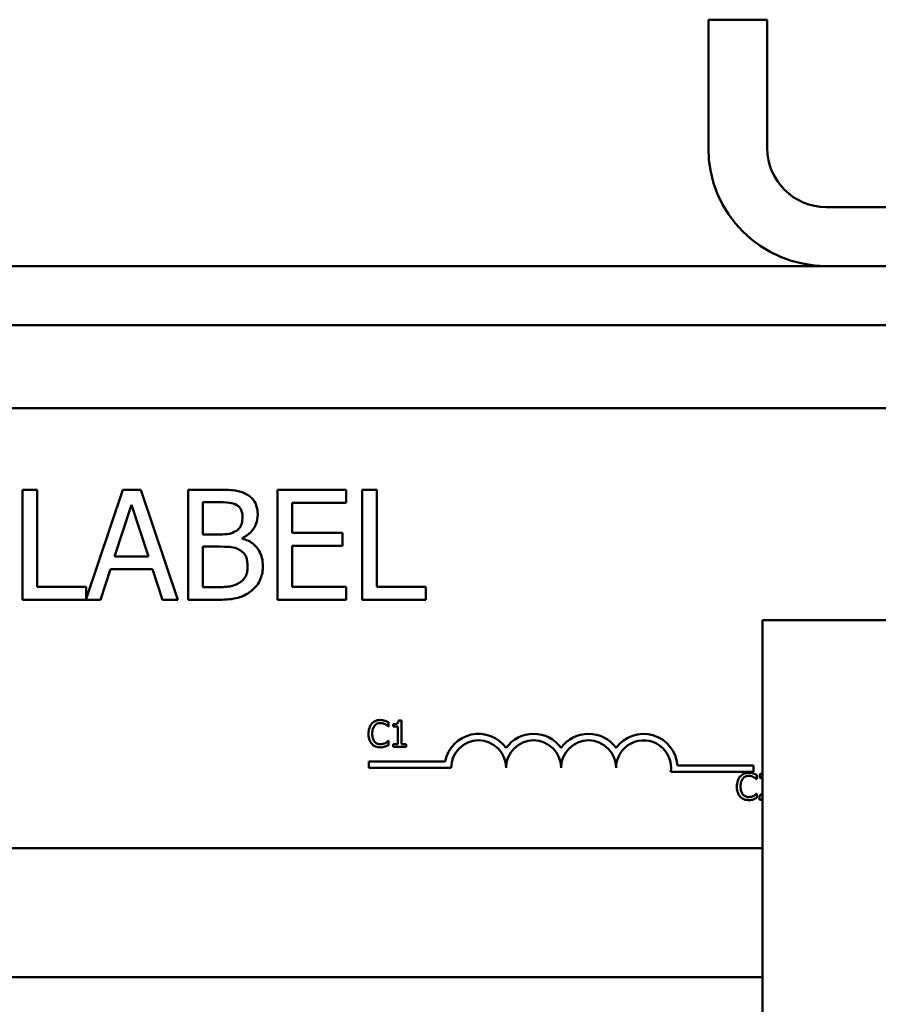
# Model space of a CAD drawing. Units: inches. Extents: x 5 to 215, y 2 to 167.
# Drawn here: x 114 to 116, y 78 to 80 of the extents above; entities that cross this region are included whole.
import ezdxf

# ---------------------------------------------------------------- set-up
doc = ezdxf.new("R2010")
doc.units = ezdxf.units.IN
doc.header["$LTSCALE"] = 10
doc.header["$MEASUREMENT"] = 0
doc.layers.add('Visible (ANSI)', color=7, linetype='Continuous', lineweight=50)

msp = doc.modelspace()

# ---------------------------------------------------------------- linework, layer by layer
at = {"layer": 'Visible (ANSI)'}
for p, q in [((115.553, 80.0952), (115.553, 80.3872)), ((115.687, 80.3872), (115.553, 80.3872)), ((115.687, 80.0952), (115.687, 80.3872)), ((117.035, 79.9612), (115.821, 79.9612)), ((115.821, 79.8272), (111.295, 79.8272)), ((115.821, 79.8272), (117.035, 79.8272)), ((116.2455, 79.6932), (110.8805, 79.6932)), ((111.2819, 79.5044), (116.1019, 79.5044)), ((114.0265, 79.3187), (113.9932, 79.3187)), ((113.9932, 79.3187), (113.9932, 79.0687)), ((114.0265, 79.0983), (114.0265, 79.3187)), ((114.2216, 79.3187), (114.1381, 79.0711)), ((114.2625, 79.3187), (114.2216, 79.3187)), ((114.3468, 79.0687), (114.2625, 79.3187)), ((114.4367, 79.3187), (114.3705, 79.3187)), ((114.3705, 79.3187), (114.3705, 79.0687)), ((114.7295, 79.3187), (114.5731, 79.3187)), ((114.5731, 79.3187), (114.5731, 79.0687)), ((114.7295, 79.2891), (114.7295, 79.3187)), ((114.7659, 79.3187), (114.7659, 79.0687)), ((114.7991, 79.3187), (114.7659, 79.3187)), ((114.7991, 79.0983), (114.7991, 79.3187)), ((114.2027, 79.167), (114.2412, 79.2847)), ((114.2412, 79.2847), (114.2799, 79.167)), ((114.4037, 79.2172), (114.4037, 79.2904)), ((114.4037, 79.2904), (114.4355, 79.2904)), ((114.6063, 79.2207), (114.6063, 79.2891)), ((114.6063, 79.2891), (114.7295, 79.2891)), ((114.4414, 79.2172), (114.4037, 79.2172)), ((114.4932, 79.2077), (114.4932, 79.2089)), ((114.7211, 79.2207), (114.6063, 79.2207)), ((114.7211, 79.1911), (114.7211, 79.2207)), ((114.4037, 79.0971), (114.4037, 79.1895)), ((114.4037, 79.1895), (114.4414, 79.1895)), ((114.6063, 79.1911), (114.7211, 79.1911)), ((114.6063, 79.0983), (114.6063, 79.1911)), ((114.2799, 79.167), (114.2027, 79.167)), ((114.1709, 79.0687), (114.1936, 79.1386)), ((114.1936, 79.1386), (114.289, 79.1386)), ((114.289, 79.1386), (114.3117, 79.0687)), ((114.1381, 79.0983), (114.0265, 79.0983)), ((114.1381, 79.0711), (114.1381, 79.0983)), ((114.4306, 79.0971), (114.4037, 79.0971)), ((114.7295, 79.0983), (114.6063, 79.0983)), ((114.7295, 79.0687), (114.7295, 79.0983)), ((114.9108, 79.0983), (114.7991, 79.0983)), ((114.9108, 79.0687), (114.9108, 79.0983)), ((113.9932, 79.0687), (114.1709, 79.0687)), ((114.3117, 79.0687), (114.3468, 79.0687)), ((114.3705, 79.0687), (114.4422, 79.0687)), ((114.5731, 79.0687), (114.7295, 79.0687)), ((114.7659, 79.0687), (114.9108, 79.0687)), ((115.676, 79.0222), (117.363, 79.0222)), ((115.676, 74.0222), (115.676, 79.0222)), ((114.8252, 78.7807), (114.8258, 78.7807)), ((114.8258, 78.7807), (114.8258, 78.7903)), ((114.8362, 78.7861), (114.8362, 78.7806)), ((114.8362, 78.7806), (114.8471, 78.7806)), ((114.8471, 78.7806), (114.8471, 78.7404)), ((114.8549, 78.7945), (114.8486, 78.7945)), ((114.8549, 78.7404), (114.8549, 78.7945)), ((114.8258, 78.7479), (114.8252, 78.7479)), ((114.8258, 78.7384), (114.8258, 78.7479)), ((114.8471, 78.7404), (114.8362, 78.7404)), ((114.8362, 78.7404), (114.8362, 78.7343)), ((114.8362, 78.7343), (114.8655, 78.7343)), ((114.8655, 78.7404), (114.8549, 78.7404)), ((114.8655, 78.7343), (114.8655, 78.7404)), ((114.7806, 78.6867), (114.7806, 78.7014)), ((114.7806, 78.7014), (114.9548, 78.7014)), ((115.4826, 78.6919), (115.6556, 78.6919)), ((115.6556, 78.6919), (115.6556, 78.6772)), ((114.9681, 78.6867), (114.7806, 78.6867)), ((115.6556, 78.6772), (115.4674, 78.6772)), ((115.6634, 78.6607), (115.6634, 78.6703)), ((115.6704, 78.672), (115.6704, 78.6634)), ((115.6627, 78.6607), (115.6634, 78.6607)), ((115.6704, 78.6634), (115.6708, 78.6634)), ((115.6634, 78.6279), (115.6628, 78.6279)), ((115.6634, 78.6184), (115.6634, 78.6279)), ((115.6691, 78.6228), (115.6691, 78.6143)), ((115.6691, 78.6143), (115.676, 78.6143)), ((115.676, 78.5044), (112.363, 78.5044)), ((115.676, 78.2112), (112.363, 78.2112))]:
    msp.add_line(p, q, dxfattribs=at)
for centre, radius, start, end in [((115.821, 80.0952), 0.268, 180, 270), ((115.821, 80.0952), 0.134, 180, 270), ((115.0306, 78.6867), 0.0772, 35.9425, 169.0242), ((115.1556, 78.6867), 0.0772, 35.9425, 144.0575), ((115.2806, 78.6867), 0.0772, 35.9425, 144.0575), ((115.4056, 78.6867), 0.0772, 3.8949, 144.0575), ((115.0306, 78.6867), 0.0625, 0, 180), ((115.1556, 78.6867), 0.0625, 0, 180), ((115.2806, 78.6867), 0.0625, 0, 180), ((115.4056, 78.6867), 0.0625, 351.2996, 180)]:
    msp.add_arc(centre, radius, start, end, dxfattribs=at)
for points, knots in [([(114.5023, 79.3086), (114.4944, 79.313), (114.4859, 79.3158), (114.4635, 79.3187), (114.4501, 79.3187), (114.4367, 79.3187)], [-0.1714445, -0.1714445, -0.1714445, -0.1714445, -0.101982, -0.101982, 0, 0, 0, 0]), ([(114.5283, 79.2624), (114.5283, 79.2694), (114.5274, 79.2764), (114.5226, 79.2902), (114.5192, 79.2947), (114.5132, 79.3018), (114.508, 79.3056), (114.5023, 79.3086)], [-0.09263001, -0.09263001, -0.09263001, -0.09263001, -0.07150701, -0.07150701, -0.04871217, -0.04871217, 0, 0, 0, 0]), ([(114.4355, 79.2904), (114.4451, 79.2904), (114.4547, 79.2904), (114.4701, 79.2885), (114.4757, 79.2867), (114.4809, 79.2839)], [-0.1181889, -0.1181889, -0.1181889, -0.1181889, -0.0452274, -0.0452274, 0, 0, 0, 0]), ([(114.4809, 79.2839), (114.4832, 79.2826), (114.4852, 79.2809), (114.489, 79.2766), (114.4902, 79.2743), (114.4929, 79.2678), (114.4936, 79.2627), (114.4936, 79.2577)], [-0.06713504, -0.06713504, -0.06713504, -0.06713504, -0.05372874, -0.05372874, -0.0380452, -0.0380452, 0, 0, 0, 0]), ([(114.4936, 79.2577), (114.4936, 79.2526), (114.4932, 79.2471), (114.4906, 79.2377), (114.4891, 79.235), (114.4855, 79.23), (114.4828, 79.2275), (114.4797, 79.2255)], [-0.0672613, -0.0672613, -0.0672613, -0.0672613, -0.04649044, -0.04649044, -0.02829868, -0.02829868, 0, 0, 0, 0]), ([(114.4932, 79.2089), (114.5004, 79.2124), (114.5069, 79.2168), (114.5162, 79.2266), (114.5208, 79.2324), (114.527, 79.2473), (114.5283, 79.2547), (114.5283, 79.2624)], [-0.214654, -0.214654, -0.214654, -0.214654, -0.1227313, -0.1227313, -0.058466, -0.058466, 0, 0, 0, 0]), ([(114.4797, 79.2255), (114.473, 79.2213), (114.4679, 79.2196), (114.459, 79.2177), (114.4507, 79.2172), (114.4414, 79.2172)], [-0.1175554, -0.1175554, -0.1175554, -0.1175554, -0.0713546, -0.0713546, 0, 0, 0, 0]), ([(114.54, 79.1455), (114.54, 79.1516), (114.5394, 79.1578), (114.5367, 79.1692), (114.5346, 79.1745), (114.5285, 79.1852), (114.5237, 79.1912), (114.51, 79.2017), (114.5019, 79.2054), (114.4932, 79.2077)], [-0.2420841, -0.2420841, -0.2420841, -0.2420841, -0.18458, -0.18458, -0.1316331, -0.1316331, -0.0681717, -0.0681717, 0, 0, 0, 0]), ([(114.4414, 79.1895), (114.4576, 79.1895), (114.4646, 79.1887), (114.4739, 79.1875), (114.4797, 79.1858), (114.4851, 79.183)], [-0.07155285, -0.07155285, -0.07155285, -0.07155285, -0.04637894, -0.04637894, 0, 0, 0, 0]), ([(114.4851, 79.183), (114.4889, 79.181), (114.4926, 79.1785), (114.4993, 79.1718), (114.5009, 79.1686), (114.5044, 79.1598), (114.5054, 79.152), (114.5054, 79.1441)], [-0.09705092, -0.09705092, -0.09705092, -0.09705092, -0.08023623, -0.08023623, -0.06035565, -0.06035565, 0, 0, 0, 0]), ([(114.5054, 79.1441), (114.5054, 79.1396), (114.505, 79.1349), (114.5029, 79.1262), (114.5014, 79.123), (114.4965, 79.1152), (114.4921, 79.1111), (114.4874, 79.1076)], [-0.09609737, -0.09609737, -0.09609737, -0.09609737, -0.07032406, -0.07032406, -0.04489809, -0.04489809, 0, 0, 0, 0]), ([(114.5141, 79.089), (114.5186, 79.0926), (114.5225, 79.0966), (114.5291, 79.1053), (114.5323, 79.1107), (114.5385, 79.1258), (114.54, 79.1356), (114.54, 79.1455)], [-0.1800228, -0.1800228, -0.1800228, -0.1800228, -0.1248077, -0.1248077, -0.0752891, -0.0752891, 0, 0, 0, 0]), ([(114.4874, 79.1076), (114.4841, 79.1054), (114.4806, 79.1037), (114.4717, 79.1003), (114.4672, 79.0995), (114.4552, 79.0975), (114.4425, 79.0971), (114.4306, 79.0971)], [-0.1236077, -0.1236077, -0.1236077, -0.1236077, -0.1097926, -0.1097926, -0.0901693, -0.0901693, 0, 0, 0, 0]), ([(114.4422, 79.0687), (114.4567, 79.0687), (114.4716, 79.0699), (114.4919, 79.0757), (114.5024, 79.08), (114.5141, 79.089)], [-0.2818063, -0.2818063, -0.2818063, -0.2818063, -0.1121049, -0.1121049, 0, 0, 0, 0]), ([(114.7878, 78.7871), (114.7847, 78.7836), (114.7831, 78.7799), (114.7808, 78.7732), (114.7803, 78.7686), (114.7803, 78.7642)], [-0.05391515, -0.05391515, -0.05391515, -0.05391515, -0.03350656, -0.03350656, 0, 0, 0, 0]), ([(114.8073, 78.7954), (114.8052, 78.7954), (114.803, 78.7952), (114.799, 78.7943), (114.7972, 78.7937), (114.7925, 78.7914), (114.7899, 78.7895), (114.7878, 78.7871)], [-0.05600159, -0.05600159, -0.05600159, -0.05600159, -0.03985515, -0.03985515, -0.02469419, -0.02469419, 0, 0, 0, 0]), ([(114.7886, 78.7642), (114.7886, 78.7678), (114.789, 78.7721), (114.7913, 78.7784), (114.7924, 78.7806), (114.7939, 78.7824)], [-0.05178779, -0.05178779, -0.05178779, -0.05178779, -0.0180011, -0.0180011, 0, 0, 0, 0]), ([(114.7939, 78.7824), (114.7949, 78.7834), (114.7959, 78.7844), (114.7981, 78.786), (114.7993, 78.7867), (114.8027, 78.7881), (114.8049, 78.7885), (114.8072, 78.7885)], [-0.03856829, -0.03856829, -0.03856829, -0.03856829, -0.02801144, -0.02801144, -0.0176707, -0.0176707, 0, 0, 0, 0]), ([(114.8072, 78.7885), (114.8106, 78.7885), (114.8126, 78.788), (114.8152, 78.7872), (114.8168, 78.7866), (114.8184, 78.7857)], [-0.02039428, -0.02039428, -0.02039428, -0.02039428, -0.01376019, -0.01376019, 0, 0, 0, 0]), ([(114.8178, 78.7938), (114.8156, 78.7945), (114.8137, 78.7948), (114.8111, 78.7952), (114.8092, 78.7954), (114.8073, 78.7954)], [-0.0201974, -0.0201974, -0.0201974, -0.0201974, -0.01441742, -0.01441742, 0, 0, 0, 0]), ([(114.8258, 78.7903), (114.824, 78.7913), (114.8225, 78.7919), (114.8205, 78.7928), (114.8192, 78.7934), (114.8178, 78.7938)], [-0.01703196, -0.01703196, -0.01703196, -0.01703196, -0.01078588, -0.01078588, 0, 0, 0, 0]), ([(114.8184, 78.7857), (114.8207, 78.7844), (114.8214, 78.7838), (114.8233, 78.7823), (114.8243, 78.7814), (114.8252, 78.7807)], [-0.01883133, -0.01883133, -0.01883133, -0.01883133, -0.0086958, -0.0086958, 0, 0, 0, 0]), ([(114.8486, 78.7945), (114.8486, 78.7937), (114.8485, 78.7928), (114.8481, 78.7914), (114.8478, 78.7907), (114.8471, 78.7894), (114.8466, 78.7889), (114.8457, 78.7881), (114.845, 78.7875), (114.8414, 78.7863), (114.8388, 78.7861), (114.8362, 78.7861)], [-0.1005438, -0.1005438, -0.1005438, -0.1005438, -0.0762723, -0.0762723, -0.0553229, -0.0553229, -0.032618, -0.032618, -0.0195337, -0.0195337, 0, 0, 0, 0]), ([(114.7803, 78.7642), (114.7803, 78.7578), (114.7814, 78.7528), (114.7842, 78.746), (114.7857, 78.7433), (114.7878, 78.7411)], [-0.0565393, -0.0565393, -0.0565393, -0.0565393, -0.02330056, -0.02330056, 0, 0, 0, 0]), ([(114.7941, 78.7461), (114.7916, 78.7491), (114.7905, 78.7524), (114.789, 78.757), (114.7886, 78.7607), (114.7886, 78.7642)], [-0.03644733, -0.03644733, -0.03644733, -0.03644733, -0.02691563, -0.02691563, 0, 0, 0, 0]), ([(114.7878, 78.7411), (114.789, 78.7398), (114.7903, 78.7386), (114.7936, 78.7364), (114.7953, 78.7356), (114.7998, 78.7338), (114.8034, 78.7332), (114.8071, 78.7332)], [-0.04386232, -0.04386232, -0.04386232, -0.04386232, -0.03702527, -0.03702527, -0.0282377, -0.0282377, 0, 0, 0, 0]), ([(114.8072, 78.7401), (114.8058, 78.7401), (114.8045, 78.7403), (114.8016, 78.741), (114.8003, 78.7415), (114.7973, 78.743), (114.7956, 78.7444), (114.7941, 78.7461)], [-0.03238995, -0.03238995, -0.03238995, -0.03238995, -0.0253562, -0.0253562, -0.01712674, -0.01712674, 0, 0, 0, 0]), ([(114.8071, 78.7332), (114.8106, 78.7332), (114.8123, 78.7335), (114.8146, 78.734), (114.8162, 78.7344), (114.8178, 78.735)], [-0.01789879, -0.01789879, -0.01789879, -0.01789879, -0.01266255, -0.01266255, 0, 0, 0, 0]), ([(114.8188, 78.7431), (114.8166, 78.7418), (114.8144, 78.7412), (114.8115, 78.7404), (114.8094, 78.7401), (114.8072, 78.7401)], [-0.02278521, -0.02278521, -0.02278521, -0.02278521, -0.01647079, -0.01647079, 0, 0, 0, 0]), ([(114.8178, 78.735), (114.8203, 78.7357), (114.8216, 78.7364), (114.8233, 78.7372), (114.8245, 78.7378), (114.8258, 78.7384)], [-0.01416488, -0.01416488, -0.01416488, -0.01416488, -0.01047492, -0.01047492, 0, 0, 0, 0]), ([(114.8252, 78.7479), (114.8243, 78.747), (114.823, 78.7459), (114.8215, 78.7447), (114.8202, 78.7438), (114.8188, 78.7431)], [-0.01495538, -0.01495538, -0.01495538, -0.01495538, -0.01159733, -0.01159733, 0, 0, 0, 0]), ([(115.6254, 78.6671), (115.6223, 78.6636), (115.6207, 78.6599), (115.6184, 78.6532), (115.6179, 78.6487), (115.6179, 78.6443)], [-0.05391515, -0.05391515, -0.05391515, -0.05391515, -0.03350656, -0.03350656, 0, 0, 0, 0]), ([(115.6449, 78.6754), (115.6427, 78.6754), (115.6406, 78.6752), (115.6366, 78.6743), (115.6348, 78.6737), (115.63, 78.6715), (115.6275, 78.6695), (115.6254, 78.6671)], [-0.05600159, -0.05600159, -0.05600159, -0.05600159, -0.03985515, -0.03985515, -0.02469419, -0.02469419, 0, 0, 0, 0]), ([(115.6315, 78.6624), (115.6324, 78.6635), (115.6335, 78.6644), (115.6357, 78.6661), (115.6369, 78.6667), (115.6403, 78.6681), (115.6425, 78.6686), (115.6448, 78.6686)], [-0.03856829, -0.03856829, -0.03856829, -0.03856829, -0.02801144, -0.02801144, -0.0176707, -0.0176707, 0, 0, 0, 0]), ([(115.6448, 78.6686), (115.6482, 78.6686), (115.6502, 78.668), (115.6527, 78.6673), (115.6544, 78.6666), (115.656, 78.6657)], [-0.02039428, -0.02039428, -0.02039428, -0.02039428, -0.01376019, -0.01376019, 0, 0, 0, 0]), ([(115.6554, 78.6738), (115.6532, 78.6745), (115.6513, 78.6748), (115.6487, 78.6753), (115.6467, 78.6754), (115.6449, 78.6754)], [-0.0201974, -0.0201974, -0.0201974, -0.0201974, -0.01441742, -0.01441742, 0, 0, 0, 0]), ([(115.6634, 78.6703), (115.6615, 78.6713), (115.6601, 78.672), (115.6581, 78.6729), (115.6568, 78.6734), (115.6554, 78.6738)], [-0.01703196, -0.01703196, -0.01703196, -0.01703196, -0.01078588, -0.01078588, 0, 0, 0, 0]), ([(115.656, 78.6657), (115.6583, 78.6644), (115.659, 78.6639), (115.6609, 78.6623), (115.6619, 78.6615), (115.6627, 78.6607)], [-0.01883133, -0.01883133, -0.01883133, -0.01883133, -0.0086958, -0.0086958, 0, 0, 0, 0]), ([(115.6708, 78.6634), (115.6717, 78.664), (115.6725, 78.6645), (115.6742, 78.6656), (115.6751, 78.666), (115.676, 78.6664)], [-0.01709269, -0.01709269, -0.01709269, -0.01709269, -0.00936796, -0.00936796, -0.00187669, -0.00187669, -0.00187669, -0.00187669]), ([(115.6179, 78.6443), (115.6179, 78.6378), (115.6189, 78.6328), (115.6218, 78.626), (115.6233, 78.6234), (115.6254, 78.6211)], [-0.0565393, -0.0565393, -0.0565393, -0.0565393, -0.02330056, -0.02330056, 0, 0, 0, 0]), ([(115.6262, 78.6443), (115.6262, 78.6478), (115.6266, 78.6521), (115.6289, 78.6585), (115.63, 78.6606), (115.6315, 78.6624)], [-0.05178779, -0.05178779, -0.05178779, -0.05178779, -0.0180011, -0.0180011, 0, 0, 0, 0]), ([(115.6317, 78.6261), (115.6292, 78.6291), (115.6281, 78.6325), (115.6265, 78.637), (115.6262, 78.6407), (115.6262, 78.6443)], [-0.03644733, -0.03644733, -0.03644733, -0.03644733, -0.02691563, -0.02691563, 0, 0, 0, 0]), ([(115.6254, 78.6211), (115.6266, 78.6198), (115.6279, 78.6187), (115.6312, 78.6164), (115.6329, 78.6156), (115.6374, 78.6138), (115.641, 78.6132), (115.6447, 78.6132)], [-0.04386232, -0.04386232, -0.04386232, -0.04386232, -0.03702527, -0.03702527, -0.0282377, -0.0282377, 0, 0, 0, 0]), ([(115.6448, 78.6202), (115.6434, 78.6202), (115.6421, 78.6203), (115.6392, 78.621), (115.6379, 78.6215), (115.6349, 78.623), (115.6332, 78.6244), (115.6317, 78.6261)], [-0.03238995, -0.03238995, -0.03238995, -0.03238995, -0.0253562, -0.0253562, -0.01712674, -0.01712674, 0, 0, 0, 0]), ([(115.6564, 78.6231), (115.6542, 78.6219), (115.652, 78.6212), (115.6491, 78.6204), (115.647, 78.6202), (115.6448, 78.6202)], [-0.02278521, -0.02278521, -0.02278521, -0.02278521, -0.01647079, -0.01647079, 0, 0, 0, 0]), ([(115.6628, 78.6279), (115.6619, 78.627), (115.6606, 78.626), (115.6591, 78.6247), (115.6577, 78.6239), (115.6564, 78.6231)], [-0.01495538, -0.01495538, -0.01495538, -0.01495538, -0.01159733, -0.01159733, 0, 0, 0, 0]), ([(115.6447, 78.6132), (115.6482, 78.6132), (115.6499, 78.6136), (115.6522, 78.614), (115.6538, 78.6145), (115.6554, 78.615)], [-0.01789879, -0.01789879, -0.01789879, -0.01789879, -0.01266255, -0.01266255, 0, 0, 0, 0]), ([(115.6554, 78.615), (115.6579, 78.6158), (115.6592, 78.6164), (115.6609, 78.6172), (115.6621, 78.6178), (115.6634, 78.6184)], [-0.01416488, -0.01416488, -0.01416488, -0.01416488, -0.01047492, -0.01047492, 0, 0, 0, 0])]:
    msp.add_open_spline(points, degree=3, knots=knots, dxfattribs=at)
for points in [[(115.676, 78.674), (115.674, 78.6734), (115.672, 78.6728), (115.6704, 78.672)], [(115.676, 78.6294), (115.6737, 78.6272), (115.6714, 78.625), (115.6691, 78.6228)]]:
    msp.add_open_spline(points, degree=3, dxfattribs=at)

doc.saveas('drawing.dxf')
